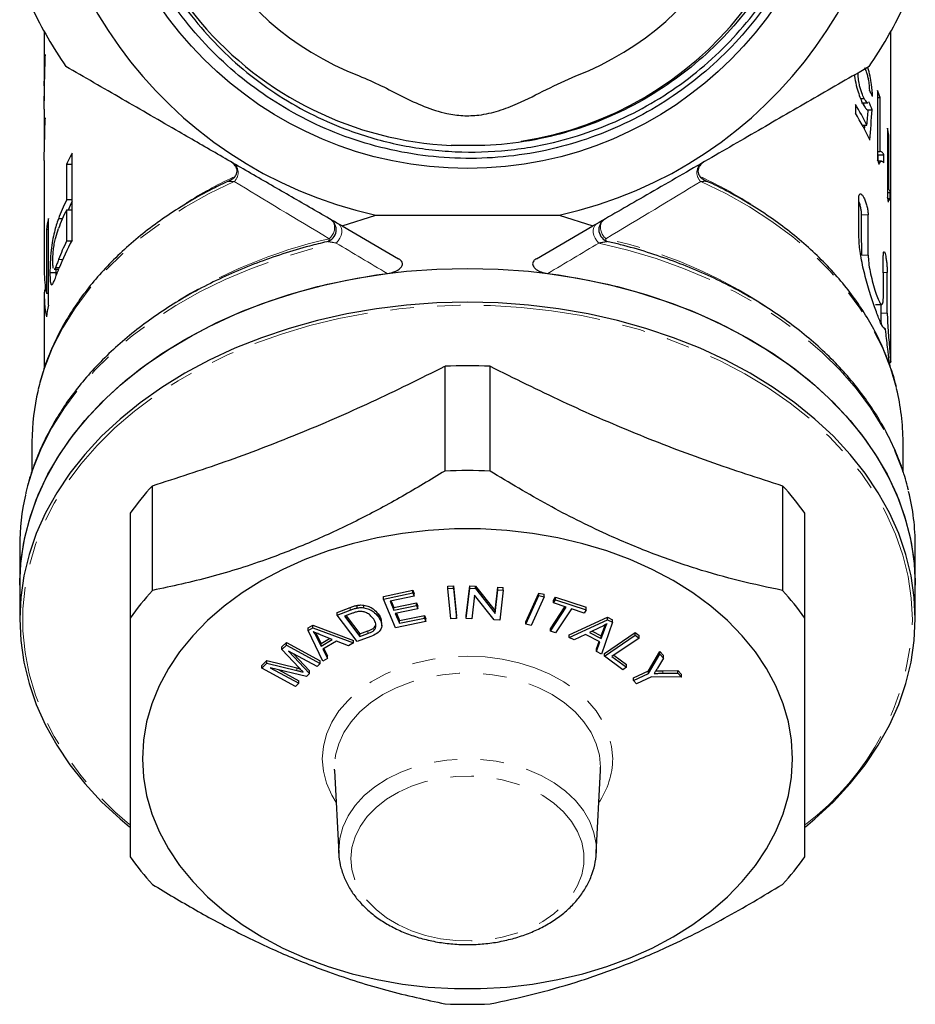
# Model space of a CAD drawing. Units: millimetres. Extents: x 15 to 407, y 46 to 248.
# Drawn here: x 15 to 64, y 156 to 210 of the extents above; entities that cross this region are included whole.
import ezdxf

# ---------------------------------------------------------------- set-up
doc = ezdxf.new("R2010")
doc.units = ezdxf.units.MM
doc.linetypes.add('PHANTOM', pattern=[12.7, 6.35, -1.27, 1.27, -1.27, 1.27, -1.27])

msp = doc.modelspace()

# ---------------------------------------------------------------- linework, layer by layer
at = {"color": 7, "linetype": 'Continuous', "lineweight": 25}
for p, q in [((16.487, 208.953), (16.487, 206.604)), ((62.487, 191.064), (62.487, 208.953)), ((16.487, 206), (16.487, 205.517)), ((61.771, 205.75), (61.771, 201.979)), ((61.771, 205.363), (61.904, 205.363)), ((61.904, 202.425), (61.904, 205.363)), ((16.489, 204.727), (16.487, 204.945)), ((60.566, 204.991), (60.566, 204.507)), ((60.843, 205.31), (61.047, 205.31)), ((60.901, 205.083), (61.235, 205.083)), ((16.487, 204.727), (16.487, 202.483)), ((61.237, 204.701), (61.477, 204.701)), ((60.942, 203.862), (61.194, 203.862)), ((62.316, 203.705), (62.316, 199.934)), ((62.316, 203.318), (62.376, 203.318)), ((62.376, 200.379), (62.376, 203.318)), ((18.001, 197.622), (18.001, 202.336)), ((61.771, 202.425), (61.904, 202.425)), ((61.781, 202.255), (61.781, 201.95)), ((61.781, 202.255), (62.115, 202.255)), ((61.936, 202.429), (61.904, 202.425)), ((62.115, 201.81), (62.115, 202.255)), ((16.487, 201.936), (16.487, 195.918)), ((17.694, 201.732), (17.694, 199.798)), ((18.001, 201.732), (17.694, 201.732)), ((61.991, 201.912), (61.795, 201.912)), ((62.316, 200.379), (62.376, 200.379)), ((62.316, 200.21), (62.454, 200.21)), ((62.389, 200.372), (62.376, 200.379)), ((62.454, 199.764), (62.454, 200.21)), ((18.001, 199.798), (17.694, 199.798)), ((62.411, 199.867), (62.327, 199.867)), ((18.001, 199.254), (17.694, 199.254)), ((17.694, 199.254), (17.694, 197.562)), ((32.668, 198.386), (34.506, 198.981)), ((34.506, 198.981), (44.467, 198.981)), ((44.467, 198.981), (46.305, 198.386)), ((16.712, 194.087), (16.712, 198.801)), ((17.473, 198.766), (17.255, 198.766)), ((16.607, 198.196), (16.607, 194.716)), ((16.712, 198.196), (16.607, 198.196)), ((32.668, 198.386), (35.745, 196.609)), ((43.228, 196.609), (46.305, 198.386)), ((17.969, 197.562), (17.694, 197.562)), ((17.13, 195.835), (16.797, 195.835)), ((17.026, 196.039), (17.275, 196.039)), ((17.306, 196.12), (17.095, 196.12)), ((17.13, 195.835), (17.137, 196.039)), ((16.572, 194.907), (16.493, 194.907)), ((16.53, 195.199), (16.53, 194.907)), ((16.712, 194.716), (16.607, 194.716)), ((16.487, 194.625), (16.487, 190.648)), ((61.649, 194.128), (61.993, 194.128)), ((62.121, 192.808), (62.202, 192.808)), ((62.398, 190.983), (62.485, 190.983)), ((62.437, 190.81), (62.437, 190.983)), ((38.264, 190.767), (38.264, 185.077)), ((40.71, 185.077), (40.71, 190.767)), ((15.82, 186.669), (15.82, 185.062)), ((63.153, 185.035), (63.153, 186.669)), ((22.376, 178.591), (22.376, 184.281)), ((56.597, 184.281), (56.597, 178.591)), ((21.153, 182.783), (21.153, 177.094)), ((57.82, 177.094), (57.82, 182.783)), ((15.153, 181.013), (15.153, 178.879)), ((63.82, 178.879), (63.82, 181.013)), ((15.153, 178.879), (15.153, 177.04)), ((38.42, 178.832), (38.725, 178.847)), ((38.42, 178.691), (38.42, 178.832)), ((38.42, 178.691), (38.725, 178.706)), ((38.581, 177.055), (38.42, 178.691)), ((38.725, 178.847), (38.887, 177.212)), ((38.725, 178.706), (38.725, 178.847)), ((38.725, 178.706), (38.887, 177.071)), ((39.423, 177.212), (39.605, 178.848)), ((39.423, 177.071), (39.605, 178.706)), ((39.605, 178.848), (39.919, 178.83)), ((39.605, 178.706), (39.605, 178.848)), ((39.605, 178.706), (39.919, 178.689)), ((39.919, 178.83), (40.991, 177.478)), ((39.919, 178.689), (39.919, 178.83)), ((39.919, 178.689), (40.991, 177.337)), ((40.991, 177.478), (41.134, 178.762)), ((41.134, 178.762), (41.427, 178.746)), ((41.134, 178.621), (41.134, 178.762)), ((41.427, 178.605), (41.427, 178.746)), ((63.82, 177.04), (63.82, 178.879)), ((34.917, 178.263), (36.512, 178.6)), ((34.917, 178.122), (36.512, 178.458)), ((34.917, 178.122), (34.917, 178.263)), ((35.575, 176.562), (34.917, 178.122)), ((36.59, 178.274), (35.287, 178)), ((36.512, 178.6), (36.59, 178.415)), ((36.512, 178.458), (36.512, 178.6)), ((36.512, 178.458), (36.59, 178.274)), ((36.59, 178.274), (36.59, 178.415)), ((39.859, 178.339), (39.716, 177.054)), ((40.931, 176.987), (39.859, 178.339)), ((40.991, 177.337), (41.134, 178.621)), ((41.134, 178.621), (41.427, 178.605)), ((41.427, 178.605), (41.245, 176.969)), ((42.66, 176.892), (43.36, 178.452)), ((42.66, 176.751), (43.36, 178.31)), ((43.652, 178.245), (42.951, 176.685)), ((43.36, 178.452), (43.652, 178.386)), ((43.36, 178.31), (43.36, 178.452)), ((43.36, 178.31), (43.652, 178.245)), ((43.652, 178.245), (43.652, 178.386)), ((44.162, 178.051), (44.277, 178.226)), ((44.277, 178.226), (45.941, 177.678)), ((44.277, 178.084), (44.277, 178.226)), ((32.405, 177.394), (33.105, 177.661)), ((33.483, 177.637), (33.483, 177.779)), ((33.86, 177.648), (33.86, 177.789)), ((35.287, 178), (35.488, 177.522)), ((35.342, 178.011), (35.488, 177.664)), ((35.488, 177.664), (36.708, 177.92)), ((35.488, 177.522), (36.708, 177.779)), ((35.488, 177.522), (35.488, 177.664)), ((36.785, 177.596), (35.565, 177.339)), ((36.708, 177.92), (36.785, 177.737)), ((36.708, 177.779), (36.708, 177.92)), ((36.708, 177.779), (36.785, 177.596)), ((36.785, 177.596), (36.785, 177.737)), ((43.99, 176.514), (44.776, 177.707)), ((43.99, 176.373), (44.853, 177.682)), ((44.162, 177.909), (44.277, 178.084)), ((44.162, 177.909), (44.162, 178.051)), ((44.853, 177.682), (44.162, 177.909)), ((45.131, 177.59), (44.268, 176.281)), ((44.277, 178.084), (45.941, 177.536)), ((45.825, 177.361), (45.131, 177.59)), ((45.941, 177.536), (45.941, 177.678)), ((32.405, 177.253), (33.105, 177.52)), ((32.405, 177.253), (32.405, 177.394)), ((33.5, 175.815), (32.405, 177.253)), ((33.231, 177.349), (32.803, 177.186)), ((32.803, 177.186), (33.64, 176.087)), ((32.887, 177.218), (33.64, 176.229)), ((34.628, 177.182), (34.628, 177.323)), ((35.565, 177.339), (35.789, 176.808)), ((35.62, 177.351), (35.789, 176.95)), ((35.789, 176.95), (37.143, 177.235)), ((35.789, 176.808), (37.143, 177.093)), ((37.143, 177.235), (37.221, 177.051)), ((37.143, 177.093), (37.143, 177.235)), ((37.143, 177.093), (37.221, 176.909)), ((37.221, 176.909), (37.221, 177.051)), ((38.887, 177.071), (38.581, 177.055)), ((38.887, 177.071), (38.887, 177.212)), ((39.423, 177.071), (39.423, 177.212)), ((39.716, 177.054), (39.423, 177.071)), ((40.991, 177.337), (40.991, 177.478)), ((45.013, 176.177), (47.096, 177.14)), ((45.941, 177.536), (45.825, 177.361)), ((47.096, 177.14), (47.364, 177.003)), ((47.096, 176.999), (47.096, 177.14)), ((30.82, 176.556), (31.074, 176.706)), ((30.82, 176.414), (31.074, 176.565)), ((30.82, 176.414), (30.82, 176.556)), ((31.074, 176.706), (33.292, 175.881)), ((31.074, 176.565), (31.074, 176.706)), ((31.074, 176.565), (33.292, 175.74)), ((34.495, 176.543), (34.495, 176.684)), ((34.823, 176.675), (34.823, 176.852)), ((37.221, 176.909), (35.575, 176.562)), ((35.789, 176.808), (35.789, 176.95)), ((41.245, 176.969), (40.931, 176.987)), ((42.66, 176.751), (42.66, 176.892)), ((42.951, 176.685), (42.66, 176.751)), ((43.99, 176.373), (43.99, 176.514)), ((45.013, 176.035), (47.096, 176.999)), ((46.72, 176.59), (46.115, 176.305)), ((46.754, 176.121), (46.933, 176.59)), ((47.364, 176.862), (46.776, 175.136)), ((46.933, 176.59), (46.994, 176.74)), ((47.096, 176.999), (47.364, 176.862)), ((47.364, 176.862), (47.364, 177.003)), ((31.629, 174.753), (30.82, 176.414)), ((31.233, 176.294), (31.287, 176.199)), ((31.287, 176.199), (31.529, 175.714)), ((31.287, 176.057), (31.529, 175.573)), ((31.529, 175.714), (31.989, 175.987)), ((32.132, 175.93), (31.533, 176.169)), ((34.234, 176.094), (33.5, 175.815)), ((33.64, 176.229), (34.074, 176.394)), ((33.64, 176.087), (34.074, 176.253)), ((33.64, 176.087), (33.64, 176.229)), ((44.268, 176.281), (43.99, 176.373)), ((45.013, 176.035), (45.013, 176.177)), ((45.277, 175.9), (45.013, 176.035)), ((45.896, 176.198), (45.277, 175.9)), ((46.684, 175.796), (45.896, 176.198)), ((46.115, 176.305), (46.754, 175.979)), ((46.259, 176.373), (46.754, 176.121)), ((46.754, 175.979), (46.933, 176.449)), ((46.754, 175.979), (46.754, 176.121)), ((46.926, 175.164), (48.596, 176.301)), ((46.926, 175.023), (48.596, 176.159)), ((48.808, 176.003), (47.335, 175.001)), ((48.596, 176.301), (48.808, 176.144)), ((48.596, 176.159), (48.596, 176.301)), ((48.596, 176.159), (48.808, 176.003)), ((48.808, 176.003), (48.808, 176.144)), ((29.397, 175.529), (29.648, 175.761)), ((29.397, 175.388), (29.648, 175.619)), ((29.397, 175.388), (29.397, 175.529)), ((29.648, 175.761), (31.489, 174.765)), ((29.648, 175.619), (29.648, 175.761)), ((29.648, 175.619), (31.489, 174.624)), ((31.529, 175.573), (32.132, 175.93)), ((31.529, 175.573), (31.529, 175.714)), ((32.365, 175.838), (31.622, 175.397)), ((31.678, 175.431), (31.879, 175.042)), ((33.024, 175.581), (32.365, 175.838)), ((33.292, 175.74), (33.024, 175.581)), ((33.292, 175.74), (33.292, 175.881)), ((46.492, 175.422), (46.64, 175.819)), ((46.492, 175.281), (46.684, 175.796)), ((46.492, 175.281), (46.492, 175.422)), ((30.341, 174.383), (29.397, 175.388)), ((31.31, 174.458), (29.768, 175.291)), ((29.768, 175.291), (30.901, 174.079)), ((30.035, 175.147), (30.901, 174.221)), ((31.622, 175.397), (31.879, 174.901)), ((31.879, 174.901), (31.629, 174.753)), ((31.879, 174.901), (31.879, 175.042)), ((46.776, 175.136), (46.492, 175.281)), ((46.926, 175.023), (46.926, 175.164)), ((47.93, 174.285), (46.926, 175.023)), ((47.335, 175.001), (48.127, 174.419)), ((47.435, 175.069), (48.127, 174.561)), ((49.322, 174.227), (49.937, 175.276)), ((49.322, 174.085), (49.937, 175.135)), ((50.144, 174.915), (49.816, 174.373)), ((49.937, 175.276), (50.144, 175.057)), ((49.937, 175.135), (49.937, 175.276)), ((49.937, 175.135), (50.144, 174.915)), ((50.144, 174.915), (50.144, 175.057)), ((28.304, 174.518), (28.584, 174.778)), ((28.304, 174.377), (28.584, 174.636)), ((28.304, 174.377), (28.304, 174.518)), ((30.146, 173.381), (28.304, 174.377)), ((28.584, 174.778), (30.222, 174.381)), ((28.584, 174.636), (28.584, 174.778)), ((28.584, 174.636), (30.222, 174.239)), ((30.733, 173.924), (28.758, 174.395)), ((28.758, 174.395), (30.325, 173.547)), ((30.222, 174.381), (30.381, 174.341)), ((31.489, 174.624), (31.31, 174.458)), ((31.489, 174.624), (31.489, 174.765)), ((48.127, 174.419), (47.93, 174.285)), ((48.127, 174.419), (48.127, 174.561)), ((29.226, 174.283), (30.325, 173.689)), ((30.901, 174.079), (30.733, 173.924)), ((30.901, 174.079), (30.901, 174.221)), ((48.505, 173.842), (49.322, 174.227)), ((48.505, 173.7), (49.322, 174.085)), ((48.505, 173.7), (48.505, 173.842)), ((49.492, 173.905), (48.676, 173.52)), ((49.322, 174.085), (49.322, 174.227)), ((51.116, 173.885), (49.492, 173.905)), ((50.102, 174.233), (50.917, 174.237)), ((50.102, 174.092), (50.917, 174.096)), ((50.917, 174.237), (51.116, 174.027)), ((50.917, 174.096), (50.917, 174.237)), ((50.917, 174.096), (51.116, 173.885)), ((51.116, 173.885), (51.116, 174.027)), ((30.325, 173.547), (30.146, 173.381)), ((30.325, 173.547), (30.325, 173.689)), ((48.676, 173.52), (48.505, 173.7)), ((46.705, 168.817), (46.709, 168.996)), ((32.268, 168.817), (32.491, 164.312)), ((46.482, 164.312), (46.705, 168.817)), ((32.491, 164.312), (32.487, 164.485)), ((46.487, 164.498), (46.482, 164.312))]:
    msp.add_line(p, q, dxfattribs=at)
at = {"color": 8, "linetype": 'PHANTOM', "lineweight": 18}
for p, q in [((26.815, 200.803), (26.494, 200.808)), ((52.36, 200.873), (52.479, 200.808)), ((60.904, 198.997), (61.256, 198.997)), ((17.487, 196.562), (17.267, 196.562)), ((60.907, 196.796), (61.26, 196.796)), ((62.084, 195.852), (62.296, 195.852)), ((61.961, 193.651), (62.297, 193.651)), ((33.105, 177.52), (33.105, 177.661)), ((46.933, 176.449), (46.933, 176.59)), ((31.287, 176.057), (31.287, 176.199)), ((34.074, 176.253), (34.074, 176.394)), ((30.222, 174.239), (30.222, 174.381)), ((50.102, 174.092), (50.102, 174.233))]:
    msp.add_line(p, q, dxfattribs=at)
at = {"color": 7, "linetype": 'Continuous', "lineweight": 25, "flags": 128}
for points in [[(16.487, 206), (16.488, 206.147), (16.494, 206.399)], [(15.153, 178.879), (15.21, 180.053), (15.38, 181.222), (15.662, 182.38), (16.056, 183.521), (16.558, 184.641), (17.168, 185.734), (17.882, 186.795), (18.696, 187.819), (19.607, 188.801), (20.611, 189.738), (21.703, 190.623), (22.878, 191.454), (24.13, 192.226), (25.454, 192.936), (26.844, 193.58), (28.292, 194.156), (29.792, 194.661), (31.338, 195.092), (32.922, 195.447), (34.536, 195.725), (36.173, 195.925), (37.826, 196.045), (39.487, 196.085), (41.147, 196.045), (42.8, 195.925), (44.437, 195.725), (46.052, 195.447), (47.635, 195.092), (49.181, 194.661), (50.682, 194.156), (52.13, 193.58), (53.519, 192.936), (54.843, 192.226), (56.096, 191.454), (57.27, 190.623), (58.362, 189.738), (59.366, 188.801), (60.278, 187.819), (61.092, 186.795), (61.806, 185.734), (62.415, 184.641), (62.918, 183.521), (63.311, 182.38), (63.593, 181.222), (63.763, 180.053), (63.82, 178.879), (63.82, 178.879)], [(15.153, 178.879), (15.155, 179.104), (15.235, 180.287), (15.43, 181.464), (15.738, 182.628), (16.159, 183.775), (16.691, 184.898), (17.331, 185.993), (18.075, 187.054), (18.922, 188.076), (19.866, 189.055), (20.902, 189.986), (22.027, 190.864), (23.235, 191.685), (24.52, 192.445), (25.875, 193.141), (27.295, 193.77), (28.773, 194.328), (30.302, 194.812), (31.874, 195.221), (33.483, 195.553), (35.119, 195.806)], [(43.854, 195.806), (45.491, 195.553), (47.099, 195.221), (48.671, 194.812), (50.2, 194.328), (51.678, 193.77), (53.098, 193.141), (54.454, 192.445), (55.739, 191.685), (56.946, 190.864), (58.071, 189.986), (59.108, 189.055), (60.052, 188.076), (60.898, 187.054), (61.643, 185.993), (62.283, 184.898), (62.814, 183.775), (63.235, 182.628), (63.544, 181.464), (63.738, 180.287), (63.818, 179.104), (63.82, 178.879)], [(57.845, 165.747), (58.362, 166.182), (59.366, 167.118), (60.278, 168.1), (61.092, 169.124), (61.806, 170.185), (62.415, 171.278), (62.918, 172.398), (63.311, 173.54), (63.593, 174.697), (63.763, 175.866), (63.82, 177.04), (63.763, 178.215), (63.593, 179.383), (63.311, 180.541), (62.918, 181.683), (62.415, 182.802), (61.806, 183.895), (61.092, 184.956), (60.278, 185.98), (59.366, 186.963), (58.362, 187.899), (57.27, 188.785), (56.096, 189.615), (54.843, 190.387), (53.519, 191.097), (52.13, 191.742), (50.682, 192.318), (49.181, 192.822), (47.635, 193.253), (46.052, 193.609), (44.437, 193.887), (42.8, 194.086), (41.147, 194.206), (39.487, 194.247), (37.826, 194.206), (36.173, 194.086), (34.536, 193.887), (32.922, 193.609), (31.338, 193.253), (29.792, 192.822), (28.292, 192.318), (26.844, 191.742), (25.454, 191.097), (24.13, 190.387), (22.878, 189.615), (21.703, 188.785), (20.611, 187.899), (19.607, 186.963), (18.696, 185.98), (17.882, 184.956), (17.168, 183.895), (16.558, 182.802), (16.056, 181.683), (15.662, 180.541), (15.38, 179.383), (15.21, 178.215), (15.153, 177.04), (15.153, 177.04)], [(57.153, 169.451), (57.096, 170.456), (56.925, 171.455), (56.64, 172.44), (56.244, 173.407), (55.74, 174.347), (55.13, 175.256), (54.418, 176.127), (53.61, 176.955), (52.71, 177.735), (51.725, 178.46), (50.66, 179.127), (49.523, 179.732), (48.32, 180.269), (47.06, 180.737), (45.751, 181.131), (44.402, 181.45), (43.02, 181.691), (41.616, 181.852), (40.198, 181.933), (38.775, 181.933), (37.357, 181.852), (35.953, 181.691), (34.572, 181.45), (33.222, 181.131), (31.913, 180.737), (30.653, 180.269), (29.451, 179.732), (28.314, 179.127), (27.249, 178.46), (26.263, 177.735), (25.363, 176.955), (24.555, 176.127), (23.844, 175.256), (23.234, 174.347), (22.729, 173.407), (22.333, 172.44), (22.049, 171.455), (21.877, 170.456), (21.82, 169.451), (21.877, 168.446), (22.049, 167.447), (22.333, 166.461), (22.729, 165.495), (23.234, 164.554), (23.844, 163.645), (24.555, 162.774), (25.363, 161.946), (26.263, 161.167), (27.249, 160.441), (28.314, 159.774), (29.451, 159.17), (30.653, 158.632), (31.913, 158.165), (33.222, 157.77), (34.572, 157.452), (35.953, 157.211), (37.357, 157.05), (38.775, 156.969), (40.198, 156.969), (41.616, 157.05), (43.02, 157.211), (44.402, 157.452), (45.751, 157.77), (47.06, 158.165), (48.32, 158.632), (49.523, 159.17), (50.66, 159.774), (51.725, 160.441), (52.71, 161.167), (53.61, 161.946), (54.418, 162.774), (55.13, 163.645), (55.74, 164.554), (56.244, 165.495), (56.64, 166.461), (56.925, 167.447), (57.096, 168.446), (57.153, 169.451)], [(15.153, 177.04), (15.21, 175.866), (15.38, 174.697), (15.662, 173.54), (16.056, 172.398), (16.558, 171.278), (17.168, 170.185), (17.882, 169.124), (18.696, 168.1), (19.607, 167.118), (20.611, 166.182), (21.122, 165.752)]]:
    msp.add_lwpolyline(points, dxfattribs=at)
at = {"color": 8, "linetype": 'PHANTOM', "lineweight": 18, "flags": 128}
for points in [[(16.15, 189.453), (16.162, 189.503), (16.497, 190.643), (16.944, 191.765), (17.5, 192.862), (18.162, 193.928), (18.928, 194.96), (19.794, 195.951), (20.755, 196.898), (21.807, 197.795), (22.945, 198.638), (24.162, 199.422), (25.454, 200.145), (26.815, 200.803)], [(52.159, 200.803), (53.519, 200.145), (54.811, 199.422), (56.029, 198.638), (57.166, 197.795), (58.218, 196.898), (59.179, 195.951), (60.045, 194.96), (60.811, 193.928), (61.474, 192.862), (62.03, 191.765), (62.476, 190.643), (62.803, 189.539)], [(32.349, 197.462), (32.46, 197.582), (32.551, 197.723), (32.617, 197.877), (32.653, 198.032), (32.657, 198.18), (32.63, 198.311), (32.572, 198.417), (32.487, 198.49)], [(46.486, 198.49), (46.402, 198.417), (46.344, 198.311), (46.316, 198.18), (46.321, 198.032), (46.357, 197.877), (46.423, 197.723), (46.514, 197.582), (46.624, 197.462)], [(15.469, 183.773), (15.532, 184.036), (15.881, 185.189), (16.341, 186.322), (16.909, 187.43), (17.584, 188.509), (18.361, 189.551), (19.238, 190.554), (20.209, 191.512), (21.271, 192.421), (22.419, 193.276), (23.646, 194.074), (24.948, 194.81), (26.319, 195.482), (27.751, 196.085), (29.238, 196.618), (30.773, 197.078), (32.349, 197.462)], [(46.624, 197.462), (48.2, 197.078), (49.736, 196.618), (51.223, 196.085), (52.655, 195.482), (54.025, 194.81), (55.327, 194.074), (56.555, 193.276), (57.702, 192.421), (58.764, 191.512), (59.736, 190.554), (60.612, 189.551), (61.389, 188.509), (62.064, 187.43), (62.632, 186.322), (63.092, 185.189), (63.441, 184.036), (63.459, 183.967)], [(63.659, 176.993), (63.602, 178.172), (63.429, 179.346), (63.143, 180.508), (62.743, 181.654), (62.233, 182.778), (61.614, 183.873), (60.89, 184.937), (60.064, 185.962), (59.14, 186.944), (58.123, 187.879), (57.016, 188.763), (55.826, 189.59), (54.558, 190.357), (53.218, 191.06), (51.813, 191.696), (50.349, 192.263), (48.833, 192.756), (47.273, 193.175), (45.676, 193.516), (44.049, 193.779), (42.4, 193.961), (40.738, 194.063), (39.069, 194.083), (37.403, 194.022), (35.747, 193.88), (34.108, 193.657), (32.495, 193.355), (30.915, 192.975), (29.376, 192.519), (27.885, 191.989), (26.45, 191.387), (25.077, 190.717), (23.772, 189.981), (22.542, 189.183), (21.393, 188.328), (20.331, 187.418), (19.359, 186.459), (18.483, 185.454), (17.708, 184.409), (17.036, 183.329), (16.472, 182.219), (16.017, 181.084), (15.673, 179.929), (15.444, 178.76), (15.329, 177.583), (15.329, 176.403), (15.444, 175.226), (15.673, 174.057), (16.017, 172.903), (16.472, 171.767), (17.036, 170.657), (17.708, 169.577), (18.483, 168.532), (19.359, 167.528), (20.331, 166.568), (21.128, 165.874)], [(32.355, 167.066), (32.11, 167.473), (31.827, 168.116), (31.655, 168.778), (31.598, 169.451), (31.655, 170.123), (31.827, 170.786), (32.11, 171.429), (32.501, 172.043), (32.994, 172.62), (33.582, 173.15), (34.255, 173.626), (35.005, 174.042), (35.82, 174.39), (36.689, 174.667), (37.599, 174.867), (38.536, 174.988), (39.487, 175.029), (40.438, 174.988), (41.375, 174.867), (42.284, 174.667), (43.153, 174.39), (43.968, 174.042), (44.718, 173.626), (45.392, 173.15), (45.979, 172.62), (46.472, 172.043), (46.863, 171.429), (47.147, 170.786), (47.318, 170.123), (47.376, 169.451), (47.376, 169.451)], [(46.709, 168.996), (46.653, 169.636), (46.483, 170.266), (46.202, 170.876), (45.816, 171.456), (45.33, 171.998), (44.752, 172.492), (44.091, 172.931), (43.357, 173.308), (42.562, 173.617), (41.719, 173.853), (40.84, 174.013), (39.94, 174.093), (39.033, 174.093), (38.133, 174.013), (37.255, 173.853), (36.411, 173.617), (35.617, 173.308), (34.883, 172.931), (34.222, 172.492), (33.643, 171.998), (33.157, 171.456), (32.771, 170.876), (32.491, 170.266), (32.321, 169.636), (32.264, 168.996), (32.268, 168.817)], [(32.487, 164.485), (32.544, 165.118), (32.716, 165.74), (32.998, 166.342), (33.387, 166.913), (33.877, 167.445), (34.458, 167.928), (35.122, 168.354), (35.858, 168.717), (36.653, 169.011), (37.495, 169.23), (38.37, 169.371), (39.262, 169.432), (40.159, 169.411), (41.044, 169.31), (41.904, 169.13), (42.724, 168.873), (43.492, 168.544), (44.193, 168.149), (44.817, 167.693), (45.353, 167.185), (45.793, 166.632), (46.13, 166.044), (46.358, 165.431), (46.472, 164.802), (46.487, 164.498)], [(33.153, 164.03), (33.209, 164.627), (33.378, 165.213), (33.656, 165.778), (34.037, 166.312), (34.516, 166.805), (35.084, 167.249), (35.73, 167.635), (36.443, 167.957), (37.21, 168.209), (38.018, 168.386), (38.853, 168.486), (39.698, 168.506), (40.54, 168.446), (41.363, 168.307), (42.153, 168.092), (42.895, 167.805), (43.576, 167.45), (44.184, 167.034), (44.709, 166.564), (45.14, 166.05), (45.47, 165.499), (45.694, 164.922), (45.806, 164.329), (45.806, 163.73), (45.694, 163.138), (45.47, 162.56), (45.14, 162.01), (44.709, 161.495), (44.184, 161.025), (43.576, 160.609), (42.895, 160.255), (42.153, 159.967), (41.363, 159.752), (40.54, 159.613), (39.698, 159.553), (38.853, 159.573), (38.018, 159.673), (37.21, 159.85), (36.443, 160.102), (35.73, 160.424), (35.084, 160.81), (34.516, 161.254), (34.037, 161.747), (33.656, 162.281), (33.378, 162.846), (33.209, 163.433), (33.153, 164.03)]]:
    msp.add_lwpolyline(points, dxfattribs=at)
at = {"color": 7, "linetype": 'Continuous', "lineweight": 25}
msp.add_circle((39.487, 221.777), 20.265, dxfattribs=at)
for centre, radius, start, end in [((39.487, 221.777), 23.333, 282.3243, 257.6757), ((39.484, 221.789), 19.029, 278.8368, 173.4233), ((39.487, 221.777), 16.333, 291.127, 248.873), ((39.487, 221.777), 19.033, 173.3868, 267.3078), ((39.487, 221.777), 26.333, 206.0078, 213.9922), ((39.487, 221.777), 26.333, 326.0078, 333.9922), ((28.001, 206.604), 11.514, 174.5084, 181.5039), ((50.039, 201.511), 12.475, 17.9876, 19.8657), ((48.754, 197.692), 13.885, 26.3817, 31.7145), ((48.866, 197.272), 13.757, 24.8682, 31.7334), ((50.783, 201.704), 11.705, 7.9268, 9.8432), ((29.904, 195.903), 13.53, 151.6107, 154.4823), ((49.983, 197.72), 12.534, 18.6562, 19.8634), ((29.392, 194.21), 12.964, 154.469, 159.428), ((29.855, 194.152), 13.106, 154.7473, 157.0894), ((50.737, 197.925), 11.752, 8.6097, 9.8411), ((29.398, 193.664), 12.971, 154.4699, 159.3283), ((28.242, 196.503), 11.757, 168.7309, 171.7198), ((31.685, 198.184), 0.667, 283.5987, 59.981), ((47.289, 198.184), 0.667, 120.003, 256.454), ((29.402, 191.97), 12.974, 154.4703, 159.2739), ((29.606, 191.339), 13.197, 151.5681, 158.9978), ((28.236, 191.79), 11.751, 168.7304, 171.8884), ((39.487, 161.818), 28.975, 87.5812, 92.4188), ((27.784, 186.664), 11.964, 166.5205, 179.9725), ((51.143, 186.659), 12.01, 0.0521, 13.8749), ((39.487, 156.128), 28.975, 87.5812, 92.4188), ((32.838, 174.491), 14.328, 136.8996, 144.6374), ((46.136, 174.491), 14.328, 35.3626, 43.1004), ((27.455, 181.006), 12.302, 167.0018, 179.9701), ((51.504, 181.005), 12.316, 0.0334, 13.9161), ((32.838, 168.802), 14.327, 136.8995, 144.6375), ((46.136, 168.802), 14.327, 35.3625, 43.1005), ((32.838, 172.414), 14.328, 215.3626, 223.1004), ((46.136, 172.414), 14.328, 316.8996, 324.6374), ((39.487, 185.089), 28.978, 267.5814, 272.4186)]:
    msp.add_arc(centre, radius, start, end, dxfattribs=at)
at = {"color": 8, "linetype": 'PHANTOM', "lineweight": 18}
for centre, radius, start, end in [((26.379, 201.281), 0.646, 312.3582, 50.4172), ((52.594, 201.281), 0.646, 129.5828, 227.6418), ((36.867, 179.443), 23.839, 115.0798, 122.0997), ((42.128, 179.484), 23.792, 57.5987, 64.8991), ((31.493, 198.306), 0.772, 307.8186, 22.2108), ((47.523, 198.317), 0.807, 159.6684, 230.3022), ((37.987, 171.329), 27.046, 102.864, 122.5383), ((31.372, 197.684), 0.594, 349.4173, 1.2321), ((47.601, 197.684), 0.594, 178.7679, 190.5827), ((41.199, 171.851), 26.49, 56.7396, 77.3345), ((49.079, 177.537), 14.59, 306.9313, 357.8628), ((43.078, 169.503), 4.298, 325.4616, 359.3066)]:
    msp.add_arc(centre, radius, start, end, dxfattribs=at)
at = {"color": 7, "linetype": 'Continuous', "lineweight": 25}
for centre, major_axis, ratio, start_param, end_param in [((39.487, 201.299), (23, 0), 0.618718, 0.29425, 0.319198), ((39.153, 199.34), (23, 0), 0.795495, 0.304123, 0.319284), ((39.487, 199.34), (23, 0), 0.795495, 0.297358, 0.322331), ((39.487, 235.266), (0, 94.999), 0.242107, 4.375477, 4.384764), ((39.487, 231.703), (0, 92.16), 0.249567, 4.39632, 4.415031), ((39.487, 203.335), (23, 0), 0.628539, 3.077511, 3.110995), ((39.153, 231.703), (0, 92.16), 0.249567, 4.402954, 4.405492), ((39.487, -1579.895), (0, 4675.381), 0.004919, 5.102413, 5.102922), ((39.487, -1309.8), (0, 4607.622), 0.004919, 5.045494, 5.046), ((39.487, -1309.8), (0, 4675.381), 0.004919, 5.040484, 5.040981), ((39.487, -675.662), (0, 4675.381), 0.004919, 4.899616, 4.900095), ((39.487, 195.918), (23, 0), 0.510835, 3.141593, 3.244093), ((39.487, -405.567), (0, 4675.381), 0.004919, 4.840907, 4.841382), ((39.487, 194.625), (23, 0), 0.510505, 3.117564, 3.241991), ((39.487, -405.567), (0, 4607.622), 0.004919, 4.842808, 4.842912)]:
    msp.add_ellipse(centre, major_axis=major_axis, ratio=ratio, start_param=start_param, end_param=end_param, dxfattribs=at)
at = {"color": 8, "linetype": 'PHANTOM', "lineweight": 18}
for major_axis, ratio, start_param, end_param in [((23.666, -14.052), 0.014727, 4.156099, 4.397744), ((23.666, 14.052), 0.014727, 5.027034, 5.268679), ((24.332, -14.437), 0.01433, 4.423192, 4.540436), ((24.332, 14.437), 0.01433, 4.884342, 5.001586)]:
    msp.add_ellipse((39.487, 193.679), major_axis=major_axis, ratio=ratio, start_param=start_param, end_param=end_param, dxfattribs=at)
at = {"color": 7, "linetype": 'Continuous', "lineweight": 25}
for points, knots in [([(20.58, 223.969), (20.527, 223.443), (20.38, 221.998), (20.469, 219.613), (20.947, 216.875), (21.827, 214.236), (22.978, 211.936), (24.303, 209.981), (25.7, 208.342), (27.272, 206.865), (29.005, 205.576), (30.874, 204.484), (33.069, 203.51), (35.605, 202.768), (38.456, 202.37), (41.334, 202.403), (43.949, 202.818), (46.261, 203.509), (48.27, 204.361), (50.176, 205.43), (51.951, 206.713), (53.575, 208.186), (55.026, 209.832), (56.28, 211.634), (57.328, 213.563), (58.159, 215.601), (58.753, 217.724), (59.108, 219.905), (59.219, 222.112), (59.077, 224.318), (58.693, 226.495), (58.123, 228.437), (57.437, 230.134), (56.872, 231.259), (56.43, 232.036), (56.14, 232.516), (55.771, 233.091), (55.473, 233.514), (55.3, 233.768), (55.284, 233.792), (55.278, 233.803), (55.275, 233.808), (55.273, 233.811), (55.272, 233.812), (55.272, 233.814), (55.272, 233.815), (55.272, 233.815), (55.272, 233.815), (55.272, 233.815), (55.272, 233.815), (55.273, 233.815), (55.278, 233.812), (55.293, 233.795), (55.351, 233.726), (55.574, 233.44), (56.1, 232.71), (56.834, 231.533), (57.673, 229.887), (58.411, 227.992), (58.98, 225.851), (59.31, 223.659), (59.388, 221.441), (59.22, 219.227), (58.808, 217.043), (58.147, 214.917), (57.254, 212.875), (56.139, 210.944), (54.81, 209.154), (53.29, 207.522), (51.599, 206.071), (49.753, 204.824), (47.783, 203.791), (45.676, 202.969), (43.451, 202.391), (41.139, 202.072), (38.805, 202.024), (36.482, 202.259), (34.203, 202.762), (32.033, 203.515), (30.003, 204.503), (28.127, 205.689), (26.396, 207.076), (24.838, 208.651), (23.465, 210.388), (22.277, 212.293), (21.308, 214.351), (20.558, 216.583), (20.079, 218.942), (19.89, 221.389), (20.004, 223.842), (20.433, 226.259), (21.157, 228.605), (22.115, 230.73), (23.252, 232.617), (24.505, 234.275), (25.926, 235.791), (27.504, 237.144), (29.216, 238.323), (31.075, 239.333), (33.071, 240.143), (35.179, 240.737), (37.339, 241.092), (39.525, 241.195), (41.706, 241.055), (43.858, 240.674), (45.95, 240.049), (47.959, 239.195), (49.859, 238.124), (51.621, 236.842), (53.229, 235.374), (54.664, 233.737), (55.9, 231.946), (56.929, 230.03), (57.737, 228.013), (58.308, 225.918), (58.641, 223.776), (58.736, 221.61), (58.58, 219.448), (58.185, 217.317), (57.555, 215.245), (56.693, 213.262), (55.617, 211.39), (54.34, 209.648), (52.871, 208.065), (51.236, 206.656), (49.456, 205.439), (47.55, 204.436), (45.546, 203.65), (43.371, 203.071), (41.041, 202.727), (39.409, 202.752), (38.593, 202.764)], [0, 0, 0, 0, 0.006533, 0.017962, 0.02939, 0.040818, 0.052246, 0.061098, 0.069978, 0.07883, 0.087727, 0.096652, 0.105549, 0.117379, 0.129208, 0.141037, 0.152865, 0.161834, 0.170832, 0.179801, 0.188817, 0.197862, 0.206878, 0.215905, 0.224961, 0.233989, 0.243071, 0.252183, 0.261266, 0.270355, 0.279472, 0.288561, 0.29533, 0.302101, 0.30412, 0.306382, 0.309042, 0.312573, 0.312773, 0.31287, 0.312919, 0.312936, 0.312947, 0.312955, 0.312962, 0.312966, 0.312969, 0.312971, 0.312973, 0.312975, 0.312979, 0.312991, 0.313044, 0.313258, 0.314112, 0.317528, 0.324388, 0.33125, 0.340354, 0.349488, 0.358594, 0.36772, 0.376876, 0.386002, 0.395164, 0.404354, 0.413515, 0.422681, 0.431877, 0.441043, 0.450191, 0.459368, 0.468516, 0.478107, 0.487733, 0.497324, 0.506916, 0.516541, 0.526133, 0.535257, 0.544411, 0.553535, 0.562633, 0.571761, 0.580859, 0.590348, 0.599837, 0.60992, 0.620042, 0.630124, 0.640208, 0.650332, 0.660416, 0.668962, 0.677533, 0.686078, 0.694625, 0.703196, 0.711742, 0.720746, 0.729779, 0.738783, 0.747768, 0.756782, 0.765767, 0.77474, 0.783741, 0.792714, 0.801662, 0.81064, 0.819589, 0.82853, 0.8375, 0.846441, 0.855354, 0.864295, 0.873207, 0.882116, 0.891054, 0.899963, 0.908841, 0.917746, 0.926623, 0.935496, 0.944398, 0.953271, 0.962116, 0.97099, 0.979836, 0.989918, 1, 1, 1, 1]), ([(16.535, 207.233), (16.535, 207.276), (16.537, 207.363), (16.539, 207.527), (16.539, 207.635), (16.54, 207.706)], [0, 0, 0, 0, 0.250504, 0.501218, 1, 1, 1, 1]), ([(16.487, 204.945), (16.489, 205.141), (16.492, 205.535), (16.512, 206.324), (16.525, 206.87), (16.535, 207.233)], [0, 0, 0, 0, 0.2512298, 0.5028195, 1, 1, 1, 1]), ([(32.668, 198.386), (31.939, 198.806), (30.482, 199.648), (28.27, 200.925), (26.046, 202.209), (23.52, 203.667), (20.71, 205.29), (18.674, 206.465), (17.653, 207.054)], [0, 0, 0, 0, 0.14537, 0.290731, 0.438265, 0.585806, 0.792348, 1, 1, 1, 1]), ([(61.32, 207.054), (60.326, 206.48), (58.337, 205.332), (55.278, 203.566), (52.17, 201.771), (49.16, 200.034), (47.213, 198.91), (46.305, 198.386)], [0, 0, 0, 0, 0.2023613, 0.4046678, 0.6118421, 0.8190037, 1, 1, 1, 1]), ([(61.051, 206.994), (61.085, 206.922), (61.145, 206.798), (61.216, 206.564), (61.271, 206.309), (61.308, 206.034), (61.319, 205.853), (61.325, 205.765)], [0, 0, 0, 0, 0.211251, 0.366076, 0.520597, 0.766381, 1, 1, 1, 1]), ([(61.498, 205.426), (61.487, 205.634), (61.469, 205.969), (61.367, 206.521), (61.288, 206.855), (61.234, 206.993), (61.23, 207.002)], [0, 0, 0, 0, 0.439951, 0.709167, 0.979386, 1, 1, 1, 1]), ([(33.6, 206.541), (34, 206.368), (34.803, 206.022), (35.951, 205.41), (37.122, 204.857), (38.223, 204.493), (39.234, 204.358), (40.188, 204.39), (41.189, 204.623), (42.415, 205.097), (43.762, 205.82), (44.837, 206.301), (45.374, 206.541)], [0, 0, 0, 0, 0.102792, 0.206286, 0.309339, 0.411526, 0.480284, 0.548996, 0.635395, 0.722115, 0.861294, 1, 1, 1, 1]), ([(60.512, 206.588), (60.519, 206.527), (60.543, 206.314), (60.634, 205.925), (60.765, 205.492), (60.889, 205.179), (60.962, 205.036), (60.991, 204.98)], [0, 0, 0, 0, 0.120065, 0.420352, 0.661734, 0.865104, 1, 1, 1, 1]), ([(61.047, 205.31), (61, 205.405), (60.925, 205.558), (60.832, 205.835), (60.766, 206.111), (60.72, 206.424), (60.715, 206.621), (60.712, 206.724)], [0, 0, 0, 0, 0.23584, 0.378143, 0.520174, 0.748442, 1, 1, 1, 1]), ([(16.494, 206.399), (16.492, 206.26), (16.489, 205.982), (16.485, 205.573), (16.489, 205.308), (16.49, 205.185)], [0, 0, 0, 0, 0.348375, 0.696788, 1, 1, 1, 1]), ([(60.991, 204.98), (61.035, 204.907), (61.122, 204.762), (61.208, 204.703), (61.251, 204.697), (61.263, 204.696)], [0, 0, 0, 0, 0.41525, 0.826148, 1, 1, 1, 1]), ([(61.235, 205.087), (61.233, 205.086), (61.216, 205.072), (61.163, 205.119), (61.098, 205.215), (61.058, 205.288), (61.047, 205.31)], [0, 0, 0, 0, 0.0450249, 0.4413724, 0.8380532, 1, 1, 1, 1]), ([(16.497, 203.778), (16.497, 203.654), (16.496, 203.44), (16.492, 203.055), (16.487, 202.731), (16.487, 202.554), (16.487, 202.483)], [0, 0, 0, 0, 0.341982, 0.588813, 0.836739, 1, 1, 1, 1]), ([(16.49, 201.936), (16.489, 202.026), (16.487, 202.256), (16.501, 202.737), (16.518, 203.339), (16.53, 203.857), (16.533, 204.151), (16.534, 204.261)], [0, 0, 0, 0, 0.133845, 0.345865, 0.557859, 0.834894, 1, 1, 1, 1]), ([(62.115, 202.255), (62.08, 202.312), (62.026, 202.398), (61.974, 202.423), (61.955, 202.431)], [0, 0, 0, 0, 0.659512, 1, 1, 1, 1]), ([(26.494, 200.808), (26.495, 200.808), (26.51, 200.815), (26.631, 200.873), (26.8, 200.994), (26.936, 201.19), (26.977, 201.362), (26.95, 201.537), (26.845, 201.712), (26.732, 201.8), (26.676, 201.843)], [0, 0, 0, 0, 0.002469, 0.037012, 0.30581, 0.472885, 0.583081, 0.708635, 0.854811, 1, 1, 1, 1]), ([(52.298, 201.843), (52.242, 201.8), (52.129, 201.712), (52.024, 201.537), (51.997, 201.362), (52.038, 201.19), (52.173, 200.994), (52.343, 200.873), (52.463, 200.815), (52.478, 200.808), (52.479, 200.808)], [0, 0, 0, 0, 0.145189, 0.291365, 0.416919, 0.527115, 0.69419, 0.962988, 0.997531, 1, 1, 1, 1]), ([(61.858, 201.729), (61.874, 201.779), (61.906, 201.878), (61.972, 201.918), (62.042, 201.907), (62.09, 201.842), (62.115, 201.81)], [0, 0, 0, 0, 0.249204, 0.498278, 0.746478, 1, 1, 1, 1]), ([(26.572, 200.854), (26.297, 200.727), (25.586, 200.398), (24.506, 199.799), (23.33, 199.069), (22.225, 198.282), (21.195, 197.444), (20.244, 196.559), (19.376, 195.631), (18.595, 194.664), (17.906, 193.661), (17.31, 192.628), (16.812, 191.569), (16.421, 190.535), (16.246, 189.848), (16.164, 189.528)], [0, 0, 0, 0, 0.050721, 0.130933, 0.211146, 0.291349, 0.371531, 0.451675, 0.531762, 0.61177, 0.691674, 0.771453, 0.851087, 0.930566, 1, 1, 1, 1]), ([(62.79, 189.617), (62.784, 189.645), (62.704, 190.041), (62.455, 190.791), (62.037, 191.862), (61.512, 192.909), (60.894, 193.93), (60.183, 194.919), (59.383, 195.873), (58.497, 196.788), (57.528, 197.659), (56.481, 198.482), (55.361, 199.254), (54.17, 199.969), (53.167, 200.51), (52.544, 200.79), (52.36, 200.873)], [0, 0, 0, 0, 0.0061289, 0.0854948, 0.1649667, 0.2445711, 0.3243211, 0.4042169, 0.4842481, 0.5643978, 0.6446455, 0.7249694, 0.8053499, 0.8857691, 0.9662127, 1, 1, 1, 1]), ([(60.755, 199.937), (60.758, 199.982), (60.763, 200.073), (60.804, 200.136), (60.866, 200.136), (60.945, 200.064), (61.033, 199.919), (61.119, 199.713), (61.191, 199.474), (61.238, 199.24), (61.255, 199.083), (61.256, 199.013), (61.256, 198.997)], [0, 0, 0, 0, 0.098124, 0.196131, 0.297358, 0.405772, 0.520964, 0.639333, 0.755636, 0.866028, 0.969931, 1, 1, 1, 1]), ([(62.454, 200.21), (62.448, 200.242), (62.438, 200.306), (62.424, 200.339), (62.418, 200.356)], [0, 0, 0, 0, 0.500185, 1, 1, 1, 1]), ([(60.904, 198.997), (60.901, 199.053), (60.896, 199.164), (60.859, 199.374), (60.811, 199.567), (60.771, 199.675), (60.755, 199.718)], [0, 0, 0, 0, 0.269398, 0.53858, 0.813795, 1, 1, 1, 1]), ([(62.356, 199.684), (62.363, 199.732), (62.377, 199.827), (62.399, 199.882), (62.409, 199.857), (62.411, 199.852)], [0, 0, 0, 0, 0.444103, 0.888, 1, 1, 1, 1]), ([(17.255, 198.766), (17.179, 198.543), (17.061, 198.197), (16.934, 197.598), (16.855, 197.011), (16.805, 196.381), (16.799, 196.018), (16.797, 195.835)], [0, 0, 0, 0, 0.273225, 0.42409, 0.576768, 0.786365, 1, 1, 1, 1]), ([(16.955, 196.458), (16.957, 196.579), (16.96, 196.785), (16.994, 197.154), (17.045, 197.486), (17.134, 197.873), (17.211, 198.094), (17.262, 198.243)], [0, 0, 0, 0, 0.231792, 0.394739, 0.55883, 0.703719, 1, 1, 1, 1]), ([(31.841, 197.526), (31.527, 197.453), (30.714, 197.263), (29.441, 196.878), (28.025, 196.383), (26.657, 195.82), (25.343, 195.196), (24.087, 194.512), (22.896, 193.77), (21.774, 192.974), (20.727, 192.127), (19.758, 191.233), (18.872, 190.295), (18.074, 189.317), (17.366, 188.305), (16.752, 187.261), (16.232, 186.191), (15.82, 185.098), (15.572, 184.315), (15.491, 183.893), (15.482, 183.846)], [0, 0, 0, 0, 0.0375669, 0.0973703, 0.1571834, 0.2170058, 0.2768365, 0.3366731, 0.3965101, 0.4563407, 0.516156, 0.5759447, 0.6356933, 0.695386, 0.7550063, 0.8145379, 0.8739672, 0.9332861, 0.9924933, 1, 1, 1, 1]), ([(63.442, 184.045), (63.429, 184.109), (63.337, 184.544), (63.071, 185.339), (62.639, 186.422), (62.1, 187.482), (61.47, 188.515), (60.746, 189.517), (59.933, 190.484), (59.033, 191.411), (58.052, 192.294), (56.992, 193.129), (55.858, 193.914), (54.656, 194.644), (53.391, 195.317), (52.067, 195.929), (50.691, 196.48), (49.267, 196.962), (48.078, 197.312), (47.355, 197.476), (47.132, 197.526)], [0, 0, 0, 0, 0.0102, 0.069836, 0.12955, 0.189362, 0.249279, 0.3093, 0.36942, 0.429624, 0.489898, 0.550228, 0.610598, 0.670996, 0.731412, 0.791838, 0.852268, 0.912696, 0.97312, 1, 1, 1, 1]), ([(62.202, 192.808), (62.163, 192.809), (62.087, 192.81), (61.891, 193.219), (61.64, 193.878), (61.348, 194.76), (61.058, 195.768), (60.838, 196.771), (60.764, 197.414), (60.76, 197.693), (60.759, 197.736)], [0, 0, 0, 0, 0.135331, 0.270591, 0.407888, 0.549659, 0.695269, 0.839538, 0.97556, 1, 1, 1, 1]), ([(62.083, 196.791), (62.084, 196.839), (62.087, 196.934), (62.108, 196.995), (62.137, 196.986), (62.173, 196.902), (62.21, 196.751), (62.244, 196.55), (62.271, 196.322), (62.289, 196.097), (62.295, 195.941), (62.296, 195.869), (62.296, 195.852)], [0, 0, 0, 0, 0.105348, 0.210663, 0.316868, 0.424783, 0.533964, 0.643388, 0.752118, 0.859737, 0.966351, 1, 1, 1, 1]), ([(16.99, 196.078), (16.979, 196.127), (16.958, 196.215), (16.956, 196.384), (16.955, 196.458)], [0, 0, 0, 0, 0.559751, 1, 1, 1, 1]), ([(17.267, 196.562), (17.237, 196.483), (17.192, 196.364), (17.135, 196.212), (17.109, 196.151), (17.095, 196.12)], [0, 0, 0, 0, 0.497459, 0.747592, 1, 1, 1, 1]), ([(35.119, 195.806), (35.262, 195.833), (35.504, 195.88), (35.764, 196.023), (35.902, 196.161), (35.957, 196.293), (35.941, 196.416), (35.868, 196.527), (35.787, 196.581), (35.745, 196.609)], [0, 0, 0, 0, 0.2666322, 0.4512054, 0.5862479, 0.6928024, 0.7999129, 0.8953749, 1, 1, 1, 1]), ([(43.228, 196.609), (43.175, 196.572), (43.083, 196.508), (43.023, 196.384), (43.024, 196.27), (43.085, 196.143), (43.235, 196.004), (43.5, 195.872), (43.732, 195.828), (43.854, 195.806)], [0, 0, 0, 0, 0.133733, 0.230408, 0.327178, 0.423734, 0.567791, 0.771889, 1, 1, 1, 1]), ([(61.26, 196.796), (61.266, 196.665), (61.277, 196.401), (61.361, 195.904), (61.48, 195.387), (61.623, 194.888), (61.77, 194.469), (61.9, 194.192), (61.999, 194.097), (62.061, 194.19), (62.083, 194.392), (62.084, 194.551), (62.085, 194.59)], [0, 0, 0, 0, 0.101647, 0.203198, 0.307395, 0.416651, 0.529396, 0.642335, 0.752845, 0.860315, 0.965516, 1, 1, 1, 1]), ([(16.797, 195.835), (16.801, 195.663), (16.807, 195.367), (16.858, 195.178), (16.928, 195.191), (17.001, 195.331), (17.05, 195.45), (17.065, 195.487)], [0, 0, 0, 0, 0.314957, 0.543947, 0.730978, 0.917617, 1, 1, 1, 1]), ([(17.095, 196.12), (17.07, 196.074), (17.043, 196.024), (17.027, 196.042), (17.026, 196.043)], [0, 0, 0, 0, 0.921104, 1, 1, 1, 1]), ([(17.065, 195.487), (17.1, 195.576), (17.151, 195.711), (17.227, 195.913), (17.266, 196.017), (17.286, 196.069)], [0, 0, 0, 0, 0.497579, 0.748666, 1, 1, 1, 1]), ([(17.135, 195.671), (17.133, 195.704), (17.13, 195.752), (17.13, 195.815), (17.13, 195.835)], [0, 0, 0, 0, 0.686992, 1, 1, 1, 1]), ([(61.981, 193.062), (61.981, 193.064), (61.969, 193.239), (61.963, 193.441), (61.961, 193.611), (61.961, 193.651)], [0, 0, 0, 0, 0.009241, 0.764089, 1, 1, 1, 1]), ([(62.297, 193.651), (62.299, 193.515), (62.304, 193.242), (62.337, 192.723), (62.38, 192.192), (62.423, 191.697), (62.458, 191.297), (62.478, 191.043), (62.486, 190.947), (62.486, 191.027), (62.487, 191.064)], [0, 0, 0, 0, 0.125998, 0.251974, 0.378541, 0.50589, 0.633306, 0.760233, 0.88676, 1, 1, 1, 1]), ([(62.409, 190.88), (62.386, 191.105), (62.335, 191.604), (62.255, 192.302), (62.211, 192.717), (62.202, 192.808)], [0, 0, 0, 0, 0.389181, 0.864677, 1, 1, 1, 1]), ([(22.376, 184.281), (23.687, 184.703), (26.307, 185.546), (30.28, 187.063), (34.273, 188.794), (36.933, 190.11), (38.264, 190.767)], [0, 0, 0, 0, 0.2481345, 0.4962174, 0.7480816, 1, 1, 1, 1]), ([(40.71, 190.767), (42.02, 190.119), (44.64, 188.823), (48.613, 187.096), (52.606, 185.567), (55.267, 184.71), (56.597, 184.281)], [0, 0, 0, 0, 0.2481345, 0.4962175, 0.7480817, 1, 1, 1, 1]), ([(38.264, 185.077), (37.491, 184.61), (35.944, 183.674), (33.566, 182.404), (31.147, 181.269), (28.453, 180.201), (25.509, 179.269), (23.424, 178.818), (22.376, 178.591)], [0, 0, 0, 0, 0.148391, 0.296742, 0.448632, 0.60051, 0.799238, 1, 1, 1, 1]), ([(56.597, 178.591), (55.824, 178.755), (54.278, 179.082), (51.899, 179.754), (49.481, 180.593), (46.786, 181.726), (43.842, 183.197), (41.757, 184.448), (40.71, 185.077)], [0, 0, 0, 0, 0.148391, 0.296742, 0.448632, 0.60051, 0.799238, 1, 1, 1, 1]), ([(33.105, 177.661), (33.174, 177.687), (33.295, 177.733), (33.426, 177.765), (33.483, 177.779)], [0, 0, 0, 0, 0.560166, 1, 1, 1, 1]), ([(33.105, 177.52), (33.174, 177.546), (33.295, 177.592), (33.426, 177.623), (33.483, 177.637)], [0, 0, 0, 0, 0.560164, 1, 1, 1, 1]), ([(33.483, 177.779), (33.554, 177.79), (33.679, 177.809), (33.805, 177.795), (33.86, 177.789)], [0, 0, 0, 0, 0.559969, 1, 1, 1, 1]), ([(33.483, 177.637), (33.554, 177.648), (33.679, 177.667), (33.805, 177.654), (33.86, 177.648)], [0, 0, 0, 0, 0.559968, 1, 1, 1, 1]), ([(33.86, 177.789), (33.954, 177.768), (34.141, 177.727), (34.414, 177.566), (34.547, 177.415), (34.628, 177.323)], [0, 0, 0, 0, 0.279748, 0.559902, 1, 1, 1, 1]), ([(33.86, 177.648), (33.954, 177.627), (34.141, 177.585), (34.414, 177.425), (34.547, 177.274), (34.628, 177.182)], [0, 0, 0, 0, 0.279748, 0.559902, 1, 1, 1, 1]), ([(21.153, 177.094), (21.153, 176.197), (21.153, 174.4), (21.153, 172.005), (21.153, 169.894), (21.153, 168.046), (21.153, 166.359), (21.153, 165.069), (21.153, 164.359), (21.153, 164.121)], [0, 0, 0, 0, 0.169944, 0.340931, 0.485102, 0.629271, 0.777282, 0.925332, 1, 1, 1, 1]), ([(33.601, 177.452), (33.529, 177.438), (33.4, 177.413), (33.282, 177.368), (33.231, 177.349)], [0, 0, 0, 0, 0.5593, 1, 1, 1, 1]), ([(34.348, 177.079), (34.303, 177.135), (34.212, 177.246), (34.03, 177.374), (33.816, 177.449), (33.673, 177.451), (33.601, 177.452)], [0, 0, 0, 0, 0.280733, 0.560599, 0.780685, 1, 1, 1, 1]), ([(34.628, 177.182), (34.698, 177.073), (34.838, 176.855), (34.833, 176.504), (34.579, 176.239), (34.349, 176.142), (34.234, 176.094)], [0, 0, 0, 0, 0.280819, 0.559889, 0.77903, 1, 1, 1, 1]), ([(34.495, 176.543), (34.506, 176.648), (34.524, 176.837), (34.402, 177.005), (34.348, 177.079)], [0, 0, 0, 0, 0.55733, 1, 1, 1, 1]), ([(34.628, 177.323), (34.709, 177.214), (34.825, 177.057), (34.8, 176.886), (34.792, 176.835)], [0, 0, 0, 0, 0.702527, 1, 1, 1, 1]), ([(57.82, 164.121), (57.82, 164.359), (57.82, 165.057), (57.82, 166.319), (57.82, 167.986), (57.82, 169.843), (57.82, 171.982), (57.82, 174.394), (57.82, 176.192), (57.82, 177.094)], [0, 0, 0, 0, 0.074668, 0.219001, 0.363298, 0.511182, 0.659069, 0.828941, 1, 1, 1, 1]), ([(34.074, 176.394), (34.176, 176.433), (34.357, 176.501), (34.453, 176.628), (34.495, 176.684)], [0, 0, 0, 0, 0.561818, 1, 1, 1, 1]), ([(34.074, 176.253), (34.176, 176.291), (34.357, 176.36), (34.453, 176.487), (34.495, 176.543)], [0, 0, 0, 0, 0.561818, 1, 1, 1, 1]), ([(47.081, 176.793), (47.017, 176.752), (46.902, 176.68), (46.776, 176.618), (46.72, 176.59)], [0, 0, 0, 0, 0.559968, 1, 1, 1, 1]), ([(46.933, 176.449), (46.958, 176.513), (47.003, 176.629), (47.057, 176.743), (47.081, 176.793)], [0, 0, 0, 0, 0.560014, 1, 1, 1, 1]), ([(31.533, 176.169), (31.451, 176.202), (31.303, 176.261), (31.161, 176.326), (31.098, 176.355)], [0, 0, 0, 0, 0.56002, 1, 1, 1, 1]), ([(31.098, 176.355), (31.138, 176.301), (31.208, 176.204), (31.263, 176.102), (31.287, 176.057)], [0, 0, 0, 0, 0.559982, 1, 1, 1, 1]), ([(30.561, 174.154), (30.52, 174.197), (30.446, 174.273), (30.373, 174.35), (30.341, 174.383)], [0, 0, 0, 0, 0.5599951, 1, 1, 1, 1]), ([(49.816, 174.373), (49.781, 174.317), (49.719, 174.219), (49.651, 174.122), (49.621, 174.08)], [0, 0, 0, 0, 0.559986, 1, 1, 1, 1]), ([(30.222, 174.239), (30.286, 174.224), (30.399, 174.196), (30.512, 174.167), (30.561, 174.154)], [0, 0, 0, 0, 0.560001, 1, 1, 1, 1]), ([(49.621, 174.08), (49.711, 174.084), (49.871, 174.09), (50.031, 174.091), (50.102, 174.092)], [0, 0, 0, 0, 0.559989, 1, 1, 1, 1]), ([(49.721, 174.225), (49.777, 174.227), (49.904, 174.232), (50.031, 174.233), (50.102, 174.233)], [0, 0, 0, 0, 0.444542, 1, 1, 1, 1]), ([(32.272, 168.815), (32.269, 168.828), (32.266, 168.848), (32.267, 168.868), (32.268, 168.875)], [0, 0, 0, 0, 0.64639, 1, 1, 1, 1]), ([(32.493, 164.364), (32.495, 164.289), (32.505, 164.007), (32.598, 163.52), (32.804, 162.917), (33.109, 162.339), (33.505, 161.792), (33.989, 161.284), (34.554, 160.822), (35.193, 160.413), (35.895, 160.064), (36.649, 159.779), (37.445, 159.564), (38.271, 159.42), (39.114, 159.35), (39.963, 159.355), (40.805, 159.434), (41.628, 159.587), (42.422, 159.812), (43.174, 160.106), (43.874, 160.466), (44.51, 160.888), (45.072, 161.366), (45.552, 161.893), (45.939, 162.461), (46.23, 163.061), (46.412, 163.68), (46.493, 164.169), (46.479, 164.447), (46.476, 164.516)], [0, 0, 0, 0, 0.013464, 0.05108, 0.088744, 0.126626, 0.164846, 0.203431, 0.242334, 0.281467, 0.320739, 0.360078, 0.399432, 0.438784, 0.478132, 0.517486, 0.556859, 0.59626, 0.635703, 0.675196, 0.714738, 0.754306, 0.79384, 0.833252, 0.872428, 0.911253, 0.949658, 0.987664, 1, 1, 1, 1]), ([(22.376, 162.624), (23.149, 162.156), (24.696, 161.221), (27.074, 159.95), (29.493, 158.815), (32.188, 157.747), (35.131, 156.815), (37.216, 156.364), (38.264, 156.138)], [0, 0, 0, 0, 0.148391, 0.296742, 0.448632, 0.60051, 0.799238, 1, 1, 1, 1]), ([(40.71, 156.138), (41.483, 156.301), (43.029, 156.628), (45.407, 157.3), (47.826, 158.14), (50.521, 159.272), (53.464, 160.744), (55.549, 161.995), (56.597, 162.624)], [0, 0, 0, 0, 0.148391, 0.296742, 0.448632, 0.60051, 0.799238, 1, 1, 1, 1])]:
    msp.add_open_spline(points, degree=3, knots=knots, dxfattribs=at)
at = {"color": 8, "linetype": 'PHANTOM', "lineweight": 18}
for points, knots in [([(52.479, 200.808), (52.475, 200.808), (52.405, 200.815), (52.296, 200.813), (52.18, 200.805), (52.159, 200.803)], [0, 0, 0, 0, 0.053178, 0.831941, 1, 1, 1, 1]), ([(32.349, 197.462), (32.218, 197.486), (32.026, 197.521), (31.868, 197.539), (31.847, 197.535), (31.841, 197.534)], [0, 0, 0, 0, 0.614974, 0.902412, 1, 1, 1, 1]), ([(47.132, 197.534), (47.124, 197.535), (47.113, 197.537), (47.045, 197.532), (46.896, 197.512), (46.722, 197.48), (46.624, 197.462)], [0, 0, 0, 0, 0.135413, 0.191804, 0.548152, 1, 1, 1, 1])]:
    msp.add_open_spline(points, degree=3, knots=knots, dxfattribs=at)

doc.saveas('drawing.dxf')
